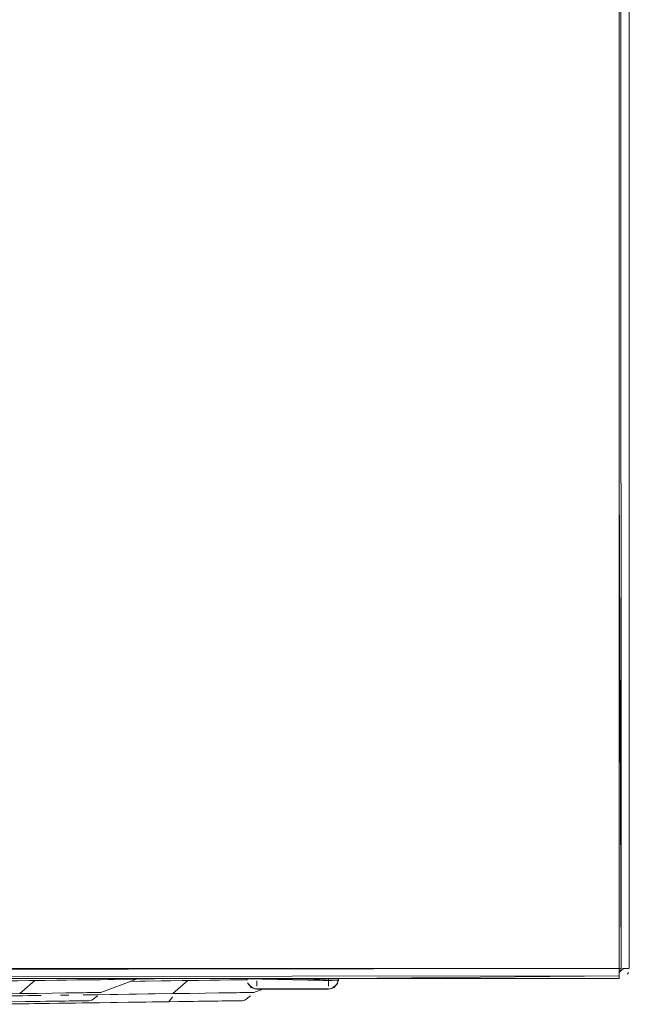
# Model space of a CAD drawing. Units: metres. Extents: x 9.2 to 22.1, y -15 to -2.4.
# Drawn here: x 17.7 to 17.8, y -9.5 to -9.3 of the extents above; entities that cross this region are included whole.
import ezdxf

# ---------------------------------------------------------------- set-up
doc = ezdxf.new("R2010")
doc.units = ezdxf.units.M
doc.header["$MEASUREMENT"] = 0

# ---------------------------------------------------------------- blocks, each defined once
blk = doc.blocks.new('cd1fafa1-f6be-4a47-a2de-e496012afe55')
at = {"color": 18, "lineweight": 9, "true_color": 0x000000}
for p, q in [((17.78145, -9.49931), (17.83645, -9.49931)), ((17.83645, -9.49931), (17.83645, -9.4997)), ((17.83829, -9.50007), (17.83811, -9.50042)), ((17.77421, -9.50131), (17.78145, -9.50131)), ((17.83645, -9.50115), (17.83645, -9.50127)), ((17.76545, -9.50331), (17.76601, -9.50331)), ((17.76601, -9.50331), (17.76545, -9.50331))]:
    blk.add_line(p, q, dxfattribs=at)
for points in [[(17.83845, -9.12131), (17.83845, -9.49931), (17.83845, -9.12131)], [(17.83645, -9.4997), (17.83645, -9.50072), (17.77536, -9.50131)], [(17.77536, -9.50131), (17.83645, -9.50127), (17.83645, -9.50007)], [(17.83721, -9.49931), (17.83645, -9.50007)], [(17.83645, -9.4997), (17.83756, -9.49931)], [(17.83645, -9.4997), (17.83645, -9.50072)], [(17.83645, -9.50097)], [(17.83721, -9.49931), (17.83829, -9.49931)], [(17.83811, -9.50042)], [(17.76633, -9.50331), (17.77945, -9.50331), (17.78056, -9.50297), (17.78129, -9.50207)], [(17.78111, -9.50242), (17.78145, -9.50131), (17.77421, -9.50131), (17.77945, -9.50131)], [(17.77945, -9.50131), (17.77421, -9.50131), (17.78145, -9.50131)], [(17.77945, -9.50131), (17.78056, -9.50131)], [(17.78129, -9.50207), (17.78056, -9.50297), (17.77945, -9.50331)], [(17.78086, -9.50131), (17.77984, -9.50131)], [(17.78021, -9.50315), (17.78111, -9.50242)], [(17.78129, -9.50131)], [(17.78129, -9.50131)], [(17.78129, -9.50207)], [(17.76633, -9.50331), (17.77945, -9.50331)], [(17.77996, -9.50324)]]:
    blk.add_lwpolyline(points, dxfattribs=at)
for points in [[(17.83645, -9.49931), (17.78145, -9.49931), (17.83645, -9.49931), (17.83645, -9.40231)], [(17.83684, -9.49931), (17.83645, -9.40231), (17.83645, -9.49931)], [(17.83756, -9.49931)], [(17.83786, -9.50072)], [(17.83829, -9.49931)], [(17.83841, -9.4997)], [(17.78141, -9.5017), (17.77421, -9.50131), (17.78145, -9.50131)], [(17.83684, -9.50127)]]:
    blk.add_lwpolyline(points, close=True, dxfattribs=at)
blk = doc.blocks.new('a1ff80ef-2407-4577-b36d-81d704327dba')
at = {"color": 18, "lineweight": 9, "true_color": 0x000000}
for p, q in [((17.78145, -9.49931), (17.83645, -9.49931)), ((17.83645, -9.49931), (17.83645, -9.4997)), ((17.83829, -9.50007), (17.83811, -9.50042)), ((17.78145, -9.50131), (17.77421, -9.50131)), ((17.77421, -9.50131), (17.78145, -9.50131)), ((17.83645, -9.50115), (17.83645, -9.50127)), ((17.76545, -9.50331), (17.76601, -9.50331)), ((17.76545, -9.50331), (17.76601, -9.50331)), ((17.76601, -9.50331), (17.76545, -9.50331)), ((17.76633, -9.50331), (17.77945, -9.50331)), ((17.78021, -9.50315), (17.77995, -9.50324))]:
    blk.add_line(p, q, dxfattribs=at)
for points in [[(17.83845, -9.12131), (17.83845, -9.49931), (17.83845, -9.12131)], [(17.83645, -9.4997), (17.83645, -9.50072), (17.77536, -9.50131)], [(17.77536, -9.50131), (17.83645, -9.50127), (17.83645, -9.50007)], [(17.83721, -9.49931), (17.83645, -9.50007)], [(17.83645, -9.4997), (17.83756, -9.49931)], [(17.83645, -9.4997), (17.83645, -9.50072)], [(17.83645, -9.50097)], [(17.83721, -9.49931), (17.83829, -9.49931)], [(17.83811, -9.50042)], [(17.76633, -9.50331), (17.77945, -9.50331), (17.78056, -9.50297), (17.78129, -9.50207)], [(17.76633, -9.50331), (17.77945, -9.50331), (17.78056, -9.50297), (17.78129, -9.50207)], [(17.78141, -9.5017), (17.77421, -9.50131)], [(17.77421, -9.50131), (17.77945, -9.50131), (17.78056, -9.50131)], [(17.78021, -9.50131), (17.77421, -9.50131)], [(17.77945, -9.50131), (17.77421, -9.50131), (17.78145, -9.50131)], [(17.78111, -9.50242), (17.78145, -9.50131), (17.77421, -9.50131), (17.77945, -9.50131)], [(17.77945, -9.50131), (17.78056, -9.50131)], [(17.78129, -9.50207), (17.78056, -9.50297), (17.77945, -9.50331)], [(17.78086, -9.50131), (17.77984, -9.50131)], [(17.78021, -9.50131), (17.78129, -9.50131)], [(17.78021, -9.50315), (17.78111, -9.50242)], [(17.78056, -9.50131)], [(17.78129, -9.50131)], [(17.78129, -9.50131)], [(17.78129, -9.50207)], [(17.76633, -9.50331), (17.77945, -9.50331)], [(17.77996, -9.50324)], [(17.78021, -9.50315)]]:
    blk.add_lwpolyline(points, dxfattribs=at)
for points in [[(17.83645, -9.49931), (17.78145, -9.49931), (17.83645, -9.49931), (17.83645, -9.40231)], [(17.83684, -9.49931), (17.83645, -9.40231), (17.83645, -9.49931)], [(17.83756, -9.49931)], [(17.83786, -9.50072)], [(17.83829, -9.49931)], [(17.83841, -9.4997)], [(17.78141, -9.5017), (17.77421, -9.50131), (17.78145, -9.50131)], [(17.83684, -9.50127)]]:
    blk.add_lwpolyline(points, close=True, dxfattribs=at)
blk = doc.blocks.new('c182838f-c6dd-47ae-81c6-aefd24a01fe8')
at = {"color": 18, "lineweight": 9, "true_color": 0x000000}
for p, q in [((17.83845, -8.18929), (17.83845, -9.49931)), ((17.78145, -9.49931), (17.83645, -9.49931)), ((17.83645, -9.49931), (17.83645, -9.4997)), ((17.83829, -9.50007), (17.83811, -9.50042)), ((17.74665, -9.50171), (17.75391, -9.50161)), ((17.7577, -9.50156), (17.75077, -9.50165)), ((17.75972, -9.50153), (17.75273, -9.50163)), ((17.78145, -9.50131), (17.77421, -9.50131)), ((17.83645, -9.50115), (17.83645, -9.50127)), ((17.71947, -9.50462), (17.7168, -9.50466)), ((17.75103, -9.50417), (17.75415, -9.50413)), ((17.76144, -9.50402), (17.75941, -9.50405)), ((17.76545, -9.50331), (17.76601, -9.50331)), ((17.76545, -9.50331), (17.76601, -9.50331)), ((17.76601, -9.50331), (17.76545, -9.50331)), ((17.76633, -9.50331), (17.77945, -9.50331)), ((17.78021, -9.50315), (17.77995, -9.50324)), ((17.76252, -9.50559), (17.76167, -9.5056)), ((17.76252, -9.50559), (17.76306, -9.5055))]:
    blk.add_line(p, q, dxfattribs=at)
for points in [[(17.83645, -9.49931), (17.78145, -9.49931), (17.83645, -9.49931), (17.83645, -9.40231)], [(17.83684, -9.49931), (17.83645, -9.40231), (17.83645, -9.49931)], [(17.83756, -9.49931)], [(17.83786, -9.50072)], [(17.83829, -9.49931)], [(17.83841, -9.4997)], [(17.83684, -9.50127)]]:
    blk.add_lwpolyline(points, close=True, dxfattribs=at)
for points in [[(17.83645, -9.4997), (17.83645, -9.50072), (17.77536, -9.50131)], [(17.77536, -9.50131), (17.83645, -9.50127), (17.83645, -9.50007)], [(17.83721, -9.49931), (17.83645, -9.50007)], [(17.83645, -9.4997), (17.83756, -9.49931)], [(17.83645, -9.4997), (17.83645, -9.50072)], [(17.83645, -9.50097)], [(17.83721, -9.49931), (17.83829, -9.49931)], [(17.83811, -9.50042)], [(17.74736, -9.50171), (17.75193, -9.50165), (17.74898, -9.5042), (17.74548, -9.50425), (17.74183, -9.5043), (17.7381, -9.50435)], [(17.75134, -9.50166), (17.74736, -9.50171), (17.74258, -9.50178), (17.74056, -9.50181)], [(17.75339, -9.50162), (17.74835, -9.50169), (17.74665, -9.50171), (17.74059, -9.5018)], [(17.74426, -9.50175), (17.74857, -9.50169), (17.75273, -9.50163)], [(17.76012, -9.50153), (17.75622, -9.50159), (17.75193, -9.50165)], [(17.75809, -9.50155), (17.75339, -9.50162)], [(17.76053, -9.50152), (17.75391, -9.50161)], [(17.75809, -9.50155), (17.76238, -9.50149), (17.76361, -9.50147), (17.76012, -9.50153)], [(17.76345, -9.50147), (17.76053, -9.50152)], [(17.76345, -9.50131), (17.78145, -9.50131), (17.77421, -9.50131)], [(17.76633, -9.50331), (17.77945, -9.50331), (17.78056, -9.50297), (17.78129, -9.50207)], [(17.76633, -9.50331), (17.77945, -9.50331), (17.78056, -9.50297), (17.78129, -9.50207)], [(17.78141, -9.5017), (17.77421, -9.50131)], [(17.77421, -9.50131), (17.77945, -9.50131), (17.78056, -9.50131)], [(17.78021, -9.50131), (17.77421, -9.50131)], [(17.77945, -9.50131), (17.77421, -9.50131), (17.78145, -9.50131)], [(17.78111, -9.50242), (17.78145, -9.50131), (17.77421, -9.50131), (17.77945, -9.50131)], [(17.78141, -9.5017), (17.77421, -9.50131)], [(17.77945, -9.50131), (17.78056, -9.50131)], [(17.78129, -9.50207), (17.78056, -9.50297), (17.77945, -9.50331)], [(17.78086, -9.50131), (17.77984, -9.50131)], [(17.78021, -9.50131), (17.78129, -9.50131)], [(17.78021, -9.50315), (17.78111, -9.50242)], [(17.78056, -9.50131)], [(17.78129, -9.50131)], [(17.78129, -9.50131)], [(17.78129, -9.50207)], [(17.71331, -9.50471), (17.71534, -9.50468), (17.71779, -9.50464), (17.72059, -9.5046), (17.72317, -9.50457)], [(17.72709, -9.50451), (17.72858, -9.50449), (17.72695, -9.50451)], [(17.73292, -9.50443), (17.73135, -9.50445), (17.73435, -9.50441), (17.7381, -9.50435), (17.73665, -9.50437)], [(17.7404, -9.50432), (17.74409, -9.50427), (17.74548, -9.50425)], [(17.74493, -9.50584), (17.74818, -9.50579), (17.74889, -9.50483)], [(17.74889, -9.50483)], [(17.7621, -9.50401), (17.76024, -9.50404), (17.75795, -9.50407), (17.75528, -9.50411), (17.75227, -9.50415), (17.74898, -9.5042)], [(17.76484, -9.50398), (17.76351, -9.50399), (17.7621, -9.50401)], [(17.76474, -9.50398), (17.76302, -9.504)], [(17.76306, -9.5055), (17.76418, -9.50462)], [(17.76663, -9.50331), (17.76484, -9.50398)], [(17.76633, -9.50331), (17.77945, -9.50331)], [(17.77996, -9.50324)], [(17.78021, -9.50315)], [(17.7192, -9.5062), (17.71693, -9.50623), (17.71505, -9.50626), (17.71357, -9.50628), (17.71254, -9.5063)], [(17.73673, -9.50595), (17.73326, -9.506), (17.72986, -9.50605), (17.72661, -9.5061), (17.72356, -9.50614), (17.72077, -9.50618), (17.71829, -9.50621)], [(17.72784, -9.50608), (17.72471, -9.50612), (17.72181, -9.50617), (17.7192, -9.5062)], [(17.72611, -9.5057)], [(17.73459, -9.50598), (17.73116, -9.50603), (17.72784, -9.50608)], [(17.74493, -9.50584), (17.74154, -9.50589), (17.73807, -9.50593), (17.73459, -9.50598)], [(17.74695, -9.50581), (17.74364, -9.50586), (17.74021, -9.5059), (17.73673, -9.50595)], [(17.75298, -9.50572), (17.75009, -9.50576), (17.74695, -9.50581)], [(17.74818, -9.50579), (17.75123, -9.50575), (17.75402, -9.50571), (17.75651, -9.50567), (17.75864, -9.50564)], [(17.76122, -9.50561), (17.75975, -9.50563), (17.75786, -9.50565), (17.75559, -9.50569), (17.75298, -9.50572)], [(17.75864, -9.50564), (17.76037, -9.50562), (17.76167, -9.5056)], [(17.76252, -9.50559), (17.76122, -9.50561)]]:
    blk.add_lwpolyline(points, dxfattribs=at)
blk = doc.blocks.new('1a7a2956-ba80-4723-951f-db87da1c743f')
at = {"color": 18, "lineweight": 9, "true_color": 0x000000}
for p, q in [((17.7577, -9.50156), (17.75077, -9.50165)), ((17.75972, -9.50153), (17.75273, -9.50163))]:
    blk.add_line(p, q, dxfattribs=at)
for points in [[(17.75134, -9.50166), (17.74736, -9.50171), (17.74258, -9.50178), (17.74056, -9.50181)], [(17.74426, -9.50175), (17.74857, -9.50169), (17.75273, -9.50163)], [(17.76345, -9.50147), (17.76053, -9.50152)], [(17.73292, -9.50443), (17.73135, -9.50445), (17.73435, -9.50441), (17.7381, -9.50435), (17.73665, -9.50437)], [(17.7404, -9.50432), (17.74409, -9.50427), (17.74548, -9.50425)]]:
    blk.add_lwpolyline(points, dxfattribs=at)
blk = doc.blocks.new('68447d24-2fad-4449-8647-c8709d69f418')
at = {"color": 18, "lineweight": 9, "true_color": 0x000000}
for p, q in [((17.71947, -9.50462), (17.7168, -9.50466)), ((17.75103, -9.50417), (17.75415, -9.50413)), ((17.76144, -9.50402), (17.75941, -9.50405))]:
    blk.add_line(p, q, dxfattribs=at)
for points in [[(17.72709, -9.50451), (17.72858, -9.50449), (17.72695, -9.50451)], [(17.76474, -9.50398), (17.76302, -9.504)], [(17.73673, -9.50595), (17.73326, -9.506), (17.72986, -9.50605), (17.72661, -9.5061), (17.72356, -9.50614), (17.72077, -9.50618), (17.71829, -9.50621)], [(17.72611, -9.5057)], [(17.74695, -9.50581), (17.74364, -9.50586), (17.74021, -9.5059), (17.73673, -9.50595)], [(17.75298, -9.50572), (17.75009, -9.50576), (17.74695, -9.50581)], [(17.76122, -9.50561), (17.75975, -9.50563), (17.75786, -9.50565), (17.75559, -9.50569), (17.75298, -9.50572)], [(17.76252, -9.50559), (17.76122, -9.50561)]]:
    blk.add_lwpolyline(points, dxfattribs=at)
blk = doc.blocks.new('3524e940-bb82-4569-a083-2554a427f639')
at = {"color": 18, "lineweight": 9, "true_color": 0x000000}
for q in [(17.76167, -9.5056), (17.76306, -9.5055)]:
    blk.add_line((17.76252, -9.50559), q, dxfattribs=at)
for points in [[(17.71331, -9.50471), (17.71534, -9.50468), (17.71779, -9.50464), (17.72059, -9.5046), (17.72317, -9.50457)], [(17.7621, -9.50401), (17.76024, -9.50404), (17.75795, -9.50407), (17.75528, -9.50411), (17.75227, -9.50415), (17.74898, -9.5042)], [(17.76484, -9.50398), (17.76351, -9.50399), (17.7621, -9.50401)], [(17.76306, -9.5055), (17.76418, -9.50462)], [(17.76663, -9.50331), (17.76484, -9.50398)], [(17.7192, -9.5062), (17.71693, -9.50623), (17.71505, -9.50626), (17.71357, -9.50628), (17.71254, -9.5063)], [(17.72784, -9.50608), (17.72471, -9.50612), (17.72181, -9.50617), (17.7192, -9.5062)], [(17.74818, -9.50579), (17.75123, -9.50575), (17.75402, -9.50571), (17.75651, -9.50567), (17.75864, -9.50564)], [(17.75864, -9.50564), (17.76037, -9.50562), (17.76167, -9.5056)]]:
    blk.add_lwpolyline(points, dxfattribs=at)
blk = doc.blocks.new('e5179324-f5ea-41da-9289-fa1cbe0a443a')
at = {"color": 18, "lineweight": 9, "true_color": 0x000000}
blk.add_line((17.74665, -9.50171), (17.75391, -9.50161), dxfattribs=at)
for points in [[(17.74736, -9.50171), (17.75193, -9.50165), (17.74898, -9.5042), (17.74548, -9.50425), (17.74183, -9.5043), (17.7381, -9.50435)], [(17.75339, -9.50162), (17.74835, -9.50169), (17.74665, -9.50171), (17.74059, -9.5018)], [(17.76012, -9.50153), (17.75622, -9.50159), (17.75193, -9.50165)], [(17.75809, -9.50155), (17.75339, -9.50162)], [(17.76053, -9.50152), (17.75391, -9.50161)], [(17.75809, -9.50155), (17.76238, -9.50149), (17.76361, -9.50147), (17.76012, -9.50153)], [(17.74493, -9.50584), (17.74818, -9.50579), (17.74889, -9.50483)], [(17.74889, -9.50483)], [(17.73459, -9.50598), (17.73116, -9.50603), (17.72784, -9.50608)], [(17.74493, -9.50584), (17.74154, -9.50589), (17.73807, -9.50593), (17.73459, -9.50598)]]:
    blk.add_lwpolyline(points, dxfattribs=at)
blk = doc.blocks.new('97e1f89e-3ee8-4dbf-af6e-1626ef8ecb4d')
at = {"color": 18, "lineweight": 9, "true_color": 0x000000}
for p, q in [((17.78145, -9.50131), (17.76345, -9.50131)), ((17.76345, -9.50131), (17.78145, -9.50131)), ((17.76345, -9.50131), (17.78145, -9.50131)), ((17.7636, -9.50131), (17.76378, -9.50131)), ((17.76434, -9.50297), (17.76445, -9.50304)), ((17.76468, -9.50315), (17.76506, -9.50327)), ((17.78021, -9.50315), (17.77995, -9.50324))]:
    blk.add_line(p, q, dxfattribs=at)
for points in [[(17.78141, -9.5017), (17.76345, -9.50131)], [(17.78141, -9.5017), (17.76345, -9.50131)], [(17.78141, -9.5017), (17.76345, -9.50131)], [(17.78111, -9.50242), (17.78145, -9.50131), (17.76345, -9.50131)], [(17.7636, -9.50131), (17.76468, -9.50131)], [(17.76545, -9.50331), (17.76434, -9.50297), (17.7636, -9.50207)], [(17.76468, -9.50315), (17.76378, -9.50242)], [(17.76506, -9.50131), (17.76403, -9.50131)], [(17.76403, -9.50272)], [(17.76403, -9.50272), (17.76506, -9.50327)], [(17.76545, -9.50131), (17.76434, -9.50131)], [(17.76434, -9.50131), (17.76545, -9.50131), (17.77945, -9.50131)], [(17.76434, -9.50131)], [(17.76434, -9.50297)], [(17.76506, -9.50131), (17.77945, -9.50131), (17.78056, -9.50131)], [(17.78021, -9.50131), (17.76545, -9.50131)], [(17.76545, -9.50131), (17.77945, -9.50131)], [(17.76545, -9.50331), (17.77945, -9.50331), (17.78056, -9.50297), (17.78129, -9.50207)], [(17.76545, -9.50331), (17.77945, -9.50331), (17.78056, -9.50297), (17.78129, -9.50207)], [(17.78129, -9.50207), (17.78056, -9.50297), (17.77945, -9.50331)], [(17.78086, -9.50131), (17.77984, -9.50131)], [(17.77984, -9.50131), (17.78086, -9.50131)], [(17.78021, -9.50131), (17.78129, -9.50131)], [(17.78021, -9.50315), (17.78111, -9.50242)], [(17.78056, -9.50131)], [(17.78129, -9.50131)], [(17.78129, -9.50131)], [(17.78129, -9.50207)], [(17.76493, -9.50324)], [(17.76506, -9.50327), (17.77945, -9.50331)], [(17.76545, -9.50331)], [(17.76545, -9.50331), (17.77945, -9.50331)], [(17.76545, -9.50331), (17.77945, -9.50331)], [(17.77996, -9.50324)], [(17.78021, -9.50315)]]:
    blk.add_lwpolyline(points, dxfattribs=at)
for points in [[(17.7636, -9.50207)], [(17.76434, -9.50297)]]:
    blk.add_lwpolyline(points, close=True, dxfattribs=at)
blk = doc.blocks.new('c6e682bc-9074-41db-a08c-cd7590bc14c6')
at = {"color": 18, "lineweight": 9, "true_color": 0x000000}
for p, q in [((17.7277, -9.50156), (17.72077, -9.50165)), ((17.72972, -9.50153), (17.72273, -9.50163)), ((17.73385, -9.50147), (17.73898, -9.5014))]:
    blk.add_line(p, q, dxfattribs=at)
for points in [[(17.72134, -9.50166), (17.71736, -9.50171), (17.71258, -9.50178), (17.70576, -9.50188), (17.70103, -9.50195)], [(17.71426, -9.50175), (17.71857, -9.50169), (17.72273, -9.50163)]]:
    blk.add_lwpolyline(points, dxfattribs=at)
blk = doc.blocks.new('3782d7d1-2924-4159-9e1a-3df300820316')
at = {"color": 18, "lineweight": 9, "true_color": 0x000000}
for p, q in [((17.83845, -7.30831), (17.83845, -9.49931)), ((17.83645, -9.49931), (17.83645, -9.4997)), ((17.83829, -9.50007), (17.83811, -9.50042)), ((17.71665, -9.50171), (17.72391, -9.50161)), ((17.71665, -9.50171), (17.72391, -9.50161)), ((17.7277, -9.50156), (17.72077, -9.50165)), ((17.72972, -9.50153), (17.72273, -9.50163)), ((17.73385, -9.50147), (17.73898, -9.5014)), ((17.78145, -9.50131), (17.76345, -9.50131)), ((17.7636, -9.50131), (17.76378, -9.50131)), ((17.76545, -9.50131), (17.76506, -9.50131)), ((17.77945, -9.5017), (17.77945, -9.50131)), ((17.83645, -9.50115), (17.83645, -9.50127)), ((17.72103, -9.50417), (17.72415, -9.50413)), ((17.72103, -9.50417), (17.72415, -9.50413)), ((17.73144, -9.50402), (17.72941, -9.50405)), ((17.73144, -9.50402), (17.72941, -9.50405)), ((17.76506, -9.50327), (17.76468, -9.50315)), ((17.78021, -9.50315), (17.77995, -9.50324)), ((17.73252, -9.50559), (17.73167, -9.5056)), ((17.73252, -9.50559), (17.73167, -9.5056)), ((17.73252, -9.50559), (17.73306, -9.5055)), ((17.73252, -9.50559), (17.73306, -9.5055))]:
    blk.add_line(p, q, dxfattribs=at)
for points in [[(17.83645, -9.49931), (17.25945, -9.49931), (17.25945, -7.30831), (17.25945, -9.49931), (17.76544, -9.49931)], [(17.77945, -9.49931), (17.83645, -9.49931), (17.83645, -7.30831), (17.83645, -9.49931)], [(17.25945, -9.50007), (17.83645, -9.49931), (17.77945, -9.49931)], [(17.76544, -9.49931), (17.25945, -9.49931), (17.25945, -9.50042)], [(17.83645, -9.4997), (17.83645, -9.50072), (17.25945, -9.50131)], [(17.25945, -9.50127), (17.83645, -9.50127), (17.83645, -9.50007)], [(17.83721, -9.49931), (17.83645, -9.50007)], [(17.83645, -9.4997), (17.83756, -9.49931)], [(17.83645, -9.4997), (17.83645, -9.50072)], [(17.83645, -9.50097)], [(17.83721, -9.49931), (17.83829, -9.49931)], [(17.83811, -9.50042)], [(17.72134, -9.50166), (17.71736, -9.50171), (17.71258, -9.50178), (17.70576, -9.50188), (17.70103, -9.50195)], [(17.72339, -9.50162), (17.71835, -9.50169), (17.71665, -9.50171), (17.70904, -9.50182), (17.70136, -9.50193)], [(17.72339, -9.50162), (17.71835, -9.50169), (17.71665, -9.50171), (17.70904, -9.50182), (17.70136, -9.50193)], [(17.71736, -9.50171), (17.72193, -9.50165), (17.71899, -9.5042), (17.71548, -9.50425), (17.71183, -9.5043), (17.7081, -9.50435), (17.70435, -9.50441)], [(17.71736, -9.50171), (17.72193, -9.50165), (17.71899, -9.5042), (17.71548, -9.50425), (17.71183, -9.5043), (17.7081, -9.50435), (17.70435, -9.50441)], [(17.71426, -9.50175), (17.71857, -9.50169), (17.72273, -9.50163)], [(17.73012, -9.50153), (17.72622, -9.50159), (17.72193, -9.50165)], [(17.73012, -9.50153), (17.72622, -9.50159), (17.72193, -9.50165)], [(17.72809, -9.50155), (17.72339, -9.50162)], [(17.72809, -9.50155), (17.72339, -9.50162)], [(17.73053, -9.50152), (17.72391, -9.50161)], [(17.73053, -9.50152), (17.72391, -9.50161)], [(17.72809, -9.50155), (17.73239, -9.50149), (17.73751, -9.50142), (17.74039, -9.50138)], [(17.72809, -9.50155), (17.73239, -9.50149), (17.73751, -9.50142), (17.74039, -9.50138)], [(17.73012, -9.50153), (17.73478, -9.50147), (17.73741, -9.50143), (17.74053, -9.50139), (17.74181, -9.50137)], [(17.73012, -9.50153), (17.73478, -9.50147), (17.73741, -9.50143), (17.74053, -9.50139), (17.74181, -9.50137)], [(17.74537, -9.50131), (17.7442, -9.50132), (17.74087, -9.50137), (17.73626, -9.50143), (17.73053, -9.50152)], [(17.74537, -9.50131), (17.7442, -9.50132), (17.74087, -9.50137), (17.73626, -9.50143), (17.73053, -9.50152)], [(17.73345, -9.50147), (17.73676, -9.50143), (17.73952, -9.50139), (17.74177, -9.50136)], [(17.73345, -9.50147), (17.73676, -9.50143), (17.73952, -9.50139), (17.74177, -9.50136)], [(17.74181, -9.50137), (17.73484, -9.50398)], [(17.74181, -9.50137), (17.73484, -9.50398)], [(17.74526, -9.50131), (17.7435, -9.50133), (17.74177, -9.50136)], [(17.74526, -9.50131), (17.7435, -9.50133), (17.74177, -9.50136)], [(17.74235, -9.50135), (17.74383, -9.50133), (17.74536, -9.50131)], [(17.74235, -9.50135), (17.74383, -9.50133), (17.74536, -9.50131)], [(17.78141, -9.5017), (17.76345, -9.50131)], [(17.78141, -9.5017), (17.76345, -9.50131)], [(17.7636, -9.50131), (17.76468, -9.50131)], [(17.76468, -9.50315), (17.76378, -9.50242)], [(17.76506, -9.50131), (17.76403, -9.50131)], [(17.76434, -9.50297)], [(17.76506, -9.50131), (17.77945, -9.50131), (17.78056, -9.50131)], [(17.78021, -9.50131), (17.76545, -9.50131)], [(17.76545, -9.5017), (17.76545, -9.50272)], [(17.77945, -9.50272), (17.77945, -9.5017)], [(17.77945, -9.50331), (17.78056, -9.50297), (17.78129, -9.50207)], [(17.78021, -9.50131), (17.78129, -9.50131)], [(17.78056, -9.50131)], [(17.7321, -9.50401), (17.73024, -9.50404), (17.72795, -9.50407), (17.72528, -9.50411), (17.72227, -9.50415), (17.71899, -9.5042)], [(17.7321, -9.50401), (17.73024, -9.50404), (17.72795, -9.50407), (17.72528, -9.50411), (17.72227, -9.50415), (17.71899, -9.5042)], [(17.73484, -9.50398), (17.73351, -9.50399), (17.7321, -9.50401)], [(17.73484, -9.50398), (17.73351, -9.50399), (17.7321, -9.50401)], [(17.73474, -9.50398), (17.73302, -9.504)], [(17.73474, -9.50398), (17.73302, -9.504)], [(17.73306, -9.5055), (17.73418, -9.50462)], [(17.73306, -9.5055), (17.73418, -9.50462)], [(17.76506, -9.50327), (17.77945, -9.50327)], [(17.76545, -9.50327)], [(17.78021, -9.50315)], [(17.72298, -9.50572), (17.72008, -9.50576), (17.71695, -9.50581)], [(17.72298, -9.50572), (17.72008, -9.50576), (17.71695, -9.50581)], [(17.71818, -9.50579), (17.72123, -9.50575), (17.72403, -9.50571), (17.72651, -9.50567), (17.72864, -9.50564)], [(17.71818, -9.50579), (17.72123, -9.50575), (17.72403, -9.50571), (17.72651, -9.50567), (17.72864, -9.50564)], [(17.73122, -9.50561), (17.72975, -9.50563), (17.72786, -9.50565), (17.72559, -9.50569), (17.72298, -9.50572)], [(17.73122, -9.50561), (17.72975, -9.50563), (17.72786, -9.50565), (17.72559, -9.50569), (17.72298, -9.50572)], [(17.72864, -9.50564), (17.73037, -9.50562), (17.73167, -9.5056)], [(17.72864, -9.50564), (17.73037, -9.50562), (17.73167, -9.5056)], [(17.73252, -9.50559), (17.73122, -9.50561)], [(17.73252, -9.50559), (17.73122, -9.50561)]]:
    blk.add_lwpolyline(points, dxfattribs=at)
for points in [[(17.83684, -9.49931), (17.83645, -7.30831), (17.83645, -9.49931)], [(17.83756, -9.49931)], [(17.83786, -9.50072)], [(17.83829, -9.49931)], [(17.83841, -9.4997)], [(17.83684, -9.50127)]]:
    blk.add_lwpolyline(points, close=True, dxfattribs=at)
blk = doc.blocks.new('520e6ba7-606e-4d9f-8f3d-0264e99e9b4c')
for name in ['cd1fafa1-f6be-4a47-a2de-e496012afe55', 'a1ff80ef-2407-4577-b36d-81d704327dba', 'c182838f-c6dd-47ae-81c6-aefd24a01fe8', '3782d7d1-2924-4159-9e1a-3df300820316', 'e5179324-f5ea-41da-9289-fa1cbe0a443a', '97e1f89e-3ee8-4dbf-af6e-1626ef8ecb4d', 'c6e682bc-9074-41db-a08c-cd7590bc14c6', '3524e940-bb82-4569-a083-2554a427f639', '68447d24-2fad-4449-8647-c8709d69f418', '1a7a2956-ba80-4723-951f-db87da1c743f']:
    blk.add_blockref(name, (0, 0))

msp = doc.modelspace()

# ---------------------------------------------------------------- block references
msp.add_blockref('520e6ba7-606e-4d9f-8f3d-0264e99e9b4c', (0, 0))

doc.saveas('drawing.dxf')
